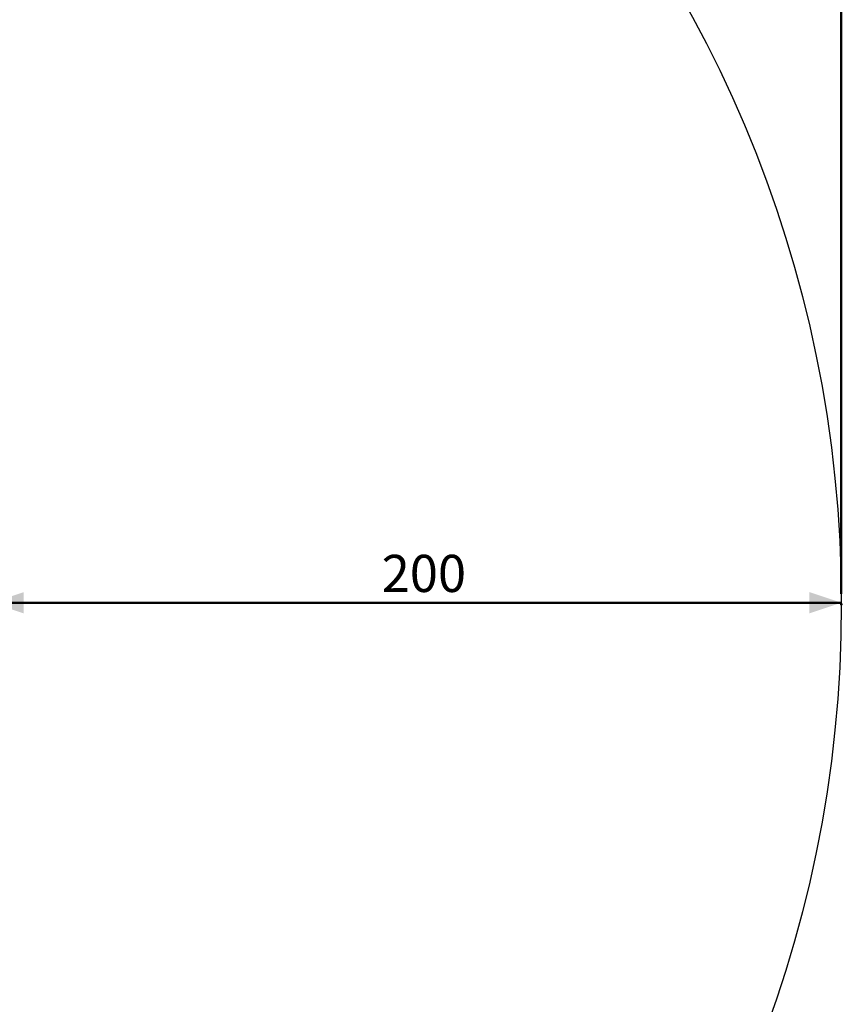
# Model space of a CAD drawing. Units: millimetres. Extents: x 0 to 42, y 0 to 29.8.
# Drawn here: x 17.7 to 25.5, y 11.1 to 20.4 of the extents above; entities that cross this region are included whole.
import ezdxf

# ---------------------------------------------------------------- set-up
doc = ezdxf.new("R2010")
doc.units = ezdxf.units.MM
doc.header["$PDSIZE"] = -1
doc.layers.add('LE_NORM', color=179, linetype='Continuous', lineweight=50)
doc.styles.add('SLDTEXTSTYLE0', font='TXT', dxfattribs={"width": 0.605})
doc.dimstyles.new('SLDDIMSTYLE3', dxfattribs={"dimtxt": 0.35, "dimasz": 0.3, "dimexe": 0, "dimexo": 0.0625, "dimgap": 0.0875, "dimtad": 1, "dimlfac": 25, "dimrnd": 1e-09, "dimzin": 12, "dimdsep": 46, "dimtxsty": 'SLDTEXTSTYLE0', "dimsah": 1, "dimcen": 0.09, "dimadec": 0, "dimazin": 3, "dimtfac": 1, "dimtofl": 0, "dimtmove": 0, "dimatfit": 3, "dimfxl": 0, "dimfrac": 2, "dimtolj": 1, "dimtzin": 12, "dimarcsym": 0})

# ---------------------------------------------------------------- blocks, each defined once
blk = doc.blocks.new('_D_6')
at = {"layer": 'LE_NORM'}
for p, q in [((17.4618, 15.0173), (17.4618, 15.0313)), ((25.4618, 15.018), (25.4618, 15.0321)), ((17.4618, 14.9323), (25.4618, 14.933))]:
    blk.add_line(p, q, dxfattribs=at)
for points in [[(17.4618, 14.9323), (17.7618, 14.8323), (17.7618, 15.0323)], [(25.4618, 14.933), (25.1618, 15.033), (25.1618, 14.833)]]:
    blk.add_solid(points, dxfattribs=at)
at = {"layer": 'LE_NORM', "insert": (21.1329, 15.3838), "char_height": 0.35, "attachment_point": 1, "rotation": 0.00548, "style": 'SLDTEXTSTYLE0'}
blk.add_mtext('200', dxfattribs=at)
blk = doc.blocks.new('_D_7')
at = {"layer": 'LE_NORM'}
for p, q in [((2.2618, 15.018), (2.2618, 27.218)), ((25.4618, 15.018), (25.4618, 27.218)), ((2.2618, 27.119), (25.4618, 27.119))]:
    blk.add_line(p, q, dxfattribs=at)
for points in [[(2.2618, 27.119), (2.5618, 27.019), (2.5618, 27.219)], [(25.4618, 27.119), (25.1618, 27.219), (25.1618, 27.019)]]:
    blk.add_solid(points, dxfattribs=at)
at = {"layer": 'LE_NORM', "char_height": 0.35, "attachment_point": 1, "style": 'SLDTEXTSTYLE0'}
for s, insert in [('%%c', (13.2743, 27.5701)), ('580', (13.7916, 27.5701))]:
    blk.add_mtext(s, dxfattribs=dict(at, insert=insert))

msp = doc.modelspace()

# ---------------------------------------------------------------- linework, layer by layer
at = {"color": 7, "linetype": 'Continuous', "lineweight": 25}
msp.add_circle((13.86181, 14.91897), 11.6, dxfattribs=at)
at = {"layer": 'LE_NORM'}
msp.add_point((25.46181, 14.91897), dxfattribs=at)

# ---------------------------------------------------------------- dimensions: what is measured, and where the dimension line sits
dim = msp.add_linear_dim(base=(25.46181, 27.11897), p1=(2.26181, 14.91897), p2=(25.46181, 14.91897), text='%%c<>', dimstyle='SLDDIMSTYLE3', dxfattribs=at)
dim.commit()
dim.dimension.update_dxf_attribs({"geometry": '_D_7', "text_midpoint": (13.86181, 27.11897), "dimtype": 160})
dim = msp.add_linear_dim(base=(25.46181, 14.93305), p1=(17.46181, 14.9182), p2=(25.46181, 14.91897), angle=0.005481, dimstyle='SLDDIMSTYLE3', dxfattribs=at)
dim.commit()
dim.dimension.update_dxf_attribs({"geometry": '_D_6', "text_midpoint": (21.46181, 14.93267), "dimtype": 160})

doc.saveas('drawing.dxf')
